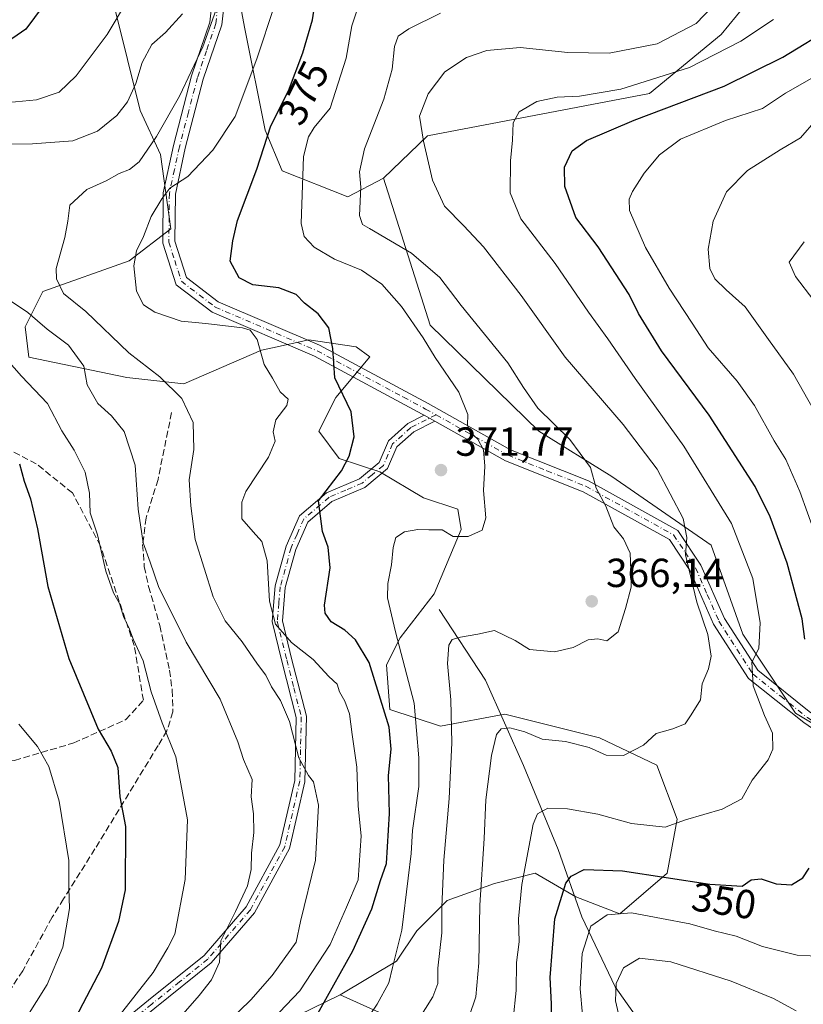
# Model space of a CAD drawing. Units: metres. Extents: x 616851 to 620300, y 4778016 to 4780389.
# Drawn here: x 617180 to 617373, y 4778618 to 4778861 of the extents above; entities that cross this region are included whole.
import ezdxf
from ezdxf.enums import TextEntityAlignment as Align

# ---------------------------------------------------------------- set-up
doc = ezdxf.new("R2010")
doc.units = ezdxf.units.M
doc.header["$MEASUREMENT"] = 0
doc.linetypes.add('DGN Style 3', pattern=[2.307223458686699, 1.648016756204785, -0.6592067024819142])
doc.linetypes.add('DGN Style 4', pattern=[2.6384748266838614, 1.318413404963828, -0.6592067024819142, 0.001648016756204785, -0.6592067024819142])
for name, color, linetype, lineweight in [('Arbolado forestal CxS', 92, 'Continuous', 0), ('Camino Cxs', 7, 'Continuous', 0), ('Camino eje', 30, 'DGN Style 4', 13), ('Comarca CxS', 21, 'Continuous', 0), ('Comunidad Autónoma CxS', 142, 'Continuous', 0), ('Corriente natural lineal', 142, 'Continuous', 13), ('Curva de nivel maestra', 30, 'Continuous', 30), ('Curva de nivel normal', 30, 'Continuous', 0), ('Municipio CxS', 4, 'Continuous', 0), ('Muro lineal', 1, 'DGN Style 3', 13), ('Pastizal CxS', 92, 'Continuous', 0), ('Pista no pavimentada Cxs', 111, 'Continuous', 0), ('Pista no pavimentada eje', 91, 'DGN Style 4', 0), ('Prado CxS', 92, 'Continuous', 0), ('Provincia CxS', 1, 'Continuous', 0), ('Punto de cota en terreno', 7, 'Continuous', 0), ('Rótulo de curva de nivel directora', 7, 'Continuous', 0), ('Rótulo de punto de cota en terreno', 7, 'Continuous', 0), ('Senda', 7, 'DGN Style 3', 0)]:
    doc.layers.add(name, color=color, linetype=linetype, lineweight=lineweight)
doc.styles.add('Style-Arial', font='txt')

# ---------------------------------------------------------------- blocks, each defined once
blk = doc.blocks.new('*U13')
at = {"layer": 'Pastizal CxS', "color": 92, "linetype": 'Continuous', "lineweight": 0}
blk.add_polyline3d([(617200.2854000004, 4778876.2687, 398.1434000000008), (617209.5953000003, 4778838.798900001, 389.1463999999978), (617214.5992999999, 4778827.9485, 384.4704999999958), (617217.1024000002, 4778809.586100001, 379.0473000000056), (617206.8570999998, 4778801.631100001, 380.6806999999972), (617185.5679000001, 4778794.0681, 387.1618000000017), (617181.2350000005, 4778785.381300001, 391.6033000000025), (617182.0691000001, 4778777.8693, 394.2495999999956), (617206.2581000002, 4778772.861099999, 386.9257999999973), (617220.2834999999, 4778771.2927, 384.1312000000034), (617239.4685000004, 4778779.638699999, 379.8947000000044), (617242.1918000003, 4778780.222899999, 379.2324999999983), (617251.1454999996, 4778782.142700001, 376.9557000000059), (617262.8227000004, 4778780.473900001, 374.3441000000021), (617266.1597999996, 4778777.969900001, 373.8787000000011), (617257.8186999997, 4778767.9539, 375.929999999993), (617253.6475000001, 4778759.606699999, 377.6055000000051), (617258.6527000006, 4778752.9297, 376.079700000002), (617268.6615000004, 4778749.591700001, 373.9882999999973), (617279.4238999998, 4778743.2049, 372.0902999999962), (617287.8459000001, 4778740.409700001, 370.832699999999), (617288.6799, 4778735.401900001, 370.1710000000021), (617282.0075000003, 4778719.543500001, 367.4737000000023), (617273.6667, 4778708.692500001, 370.0806000000011), (617270.3293000003, 4778702.015500001, 373.0332000000053), (617271.1076999997, 4778690.9957, 374.7525000000023), (617283.6187000005, 4778686.822699999, 367.6356999999989), (617299.4423000002, 4778689.786499999, 361.2455000000046), (617322.7982000001, 4778683.9429, 361.1172999999981), (617336.9782999996, 4778677.2663, 359.2753999999986), (617341.9831999998, 4778663.9113, 355.9149999999936), (617339.4802999999, 4778650.5571, 351.2410999999993), (617327.8035000004, 4778640.5415, 346.0213999999978), (617316.9599000001, 4778644.714299999, 349.6665000000066), (617306.9501, 4778650.5573, 354.8221000000049), (617296.9408999998, 4778648.053900001, 359.4471000000049), (617285.2638999998, 4778643.8793, 365.4701000000059), (617277.7569000004, 4778636.367500001, 369.7899999999936), (617272.7516999999, 4778628.854699999, 371.5048999999999), (617258.8404999999, 4778620.569300001, 376.2026000000042), (617217.8024000004, 4778600.4705, 387.1794999999984)], dxfattribs=at)
blk = doc.blocks.new('*U15')
at = {"layer": 'Prado CxS', "color": 92, "linetype": 'Continuous', "lineweight": 0}
blk.add_polyline3d([(617217.8024000004, 4778600.4705, 387.1794999999984), (617258.8404999999, 4778620.569300001, 376.2026000000042), (617337.3598999997, 4778585.2719, 338.3384999999981)], dxfattribs=at)
blk = doc.blocks.new('5PATER')
at = {"layer": 'Punto de cota en terreno', "linetype": 'Continuous', "lineweight": 0}
h = blk.add_hatch(color=51, dxfattribs=at)
edge = h.paths.add_edge_path()
edge.add_ellipse((0, 0), major_axis=(-0.1095731443231308, -0.1110710700762829), ratio=0.9994222409660322, start_angle=0, end_angle=360)

msp = doc.modelspace()

# ---------------------------------------------------------------- linework, layer by layer
at = {"layer": 'Arbolado forestal CxS', "color": 92, "linetype": 'Continuous', "lineweight": 0}
for points in [[(617230.3784999996, 4778885.653100001, 387.7287000000069), (617235.3833, 4778858.9439, 383.3165000000009), (617240.3876999998, 4778833.904100001, 376.6091000000015), (617244.5586999999, 4778823.8881, 373.313599999994), (617260.7478, 4778817.456700001, 366.3574999999983), (617269.5188999996, 4778822.051899999, 363.9637999999977), (617281.0928999997, 4778785.771500001, 368.6687999999995), (617307.8771000003, 4778759.6657, 365.877999999997), (617325.8213000001, 4778748.476299999, 363.9121000000014), (617350.3243000006, 4778731.518300001, 358.8570000000037), (617358.1321, 4778709.553300001, 356.9704000000056), (617371.1114999996, 4778690.0493, 352.5372999999963), (617389.6917000003, 4778678.870300001, 347.8015000000014)], [(617230.3784999996, 4778885.653100001, 387.7287000000069), (617235.3833, 4778858.9439, 383.3165000000009), (617240.3876999998, 4778833.904100001, 376.6091000000015), (617244.5586999999, 4778823.8881, 373.313599999994), (617260.7478, 4778817.456700001, 366.3574999999983), (617269.5188999996, 4778822.051899999, 363.9637999999977)], [(617337.3598999997, 4778585.2719, 338.3384999999981), (617258.8404999999, 4778620.569300001, 376.2026000000042), (617272.7516999999, 4778628.854699999, 371.5048999999999), (617277.7569000004, 4778636.367500001, 369.7899999999936), (617285.2638999998, 4778643.8793, 365.4701000000059), (617296.9408999998, 4778648.053900001, 359.4471000000049), (617306.9501, 4778650.5573, 354.8221000000049), (617316.9599000001, 4778644.714299999, 349.6665000000066), (617327.8035000004, 4778640.5415, 346.0213999999978), (617339.4802999999, 4778650.5571, 351.2410999999993), (617341.9831999998, 4778663.9113, 355.9149999999936), (617336.9782999996, 4778677.2663, 359.2753999999986), (617322.7982000001, 4778683.9429, 361.1172999999981), (617299.4423000002, 4778689.786499999, 361.2455000000046), (617283.6187000005, 4778686.822699999, 367.6356999999989), (617271.1076999997, 4778690.9957, 374.7525000000023), (617270.3293000003, 4778702.015500001, 373.0332000000053), (617273.6667, 4778708.692500001, 370.0806000000011), (617282.0075000003, 4778719.543500001, 367.4737000000023), (617288.6799, 4778735.401900001, 370.1710000000021), (617287.8459000001, 4778740.409700001, 370.832699999999), (617279.4238999998, 4778743.2049, 372.0902999999962), (617268.6615000004, 4778749.591700001, 373.9882999999973), (617258.6527000006, 4778752.9297, 376.079700000002), (617253.6475000001, 4778759.606699999, 377.6055000000051), (617257.8186999997, 4778767.9539, 375.929999999993), (617266.1597999996, 4778777.969900001, 373.8787000000011), (617262.8227000004, 4778780.473900001, 374.3441000000021), (617251.1454999996, 4778782.142700001, 376.9557000000059), (617242.1918000003, 4778780.222899999, 379.2324999999983), (617239.4685000004, 4778779.638699999, 379.8947000000044), (617220.2834999999, 4778771.2927, 384.1312000000034), (617206.2581000002, 4778772.861099999, 386.9257999999973), (617182.0691000001, 4778777.8693, 394.2495999999956), (617181.2350000005, 4778785.381300001, 391.6033000000025), (617185.5679000001, 4778794.0681, 387.1618000000017), (617206.8570999998, 4778801.631100001, 380.6806999999972), (617217.1024000002, 4778809.586100001, 379.0473000000056), (617214.5992999999, 4778827.9485, 384.4704999999958), (617209.5953000003, 4778838.798900001, 389.1463999999978), (617200.2854000004, 4778876.2687, 398.1434000000008)], [(617200.2854000004, 4778876.2687, 398.1434000000008), (617209.5953000003, 4778838.798900001, 389.1463999999978), (617214.5992999999, 4778827.9485, 384.4704999999958), (617217.1024000002, 4778809.586100001, 379.0473000000056), (617206.8570999998, 4778801.631100001, 380.6806999999972), (617185.5679000001, 4778794.0681, 387.1618000000017), (617181.2350000005, 4778785.381300001, 391.6033000000025), (617182.0691000001, 4778777.8693, 394.2495999999956), (617206.2581000002, 4778772.861099999, 386.9257999999973), (617220.2834999999, 4778771.2927, 384.1312000000034), (617239.4685000004, 4778779.638699999, 379.8947000000044), (617242.1918000003, 4778780.222899999, 379.2324999999983), (617251.1454999996, 4778782.142700001, 376.9557000000059), (617262.8227000004, 4778780.473900001, 374.3441000000021), (617266.1597999996, 4778777.969900001, 373.8787000000011), (617257.8186999997, 4778767.9539, 375.929999999993), (617253.6475000001, 4778759.606699999, 377.6055000000051), (617258.6527000006, 4778752.9297, 376.079700000002), (617268.6615000004, 4778749.591700001, 373.9882999999973), (617279.4238999998, 4778743.2049, 372.0902999999962), (617287.8459000001, 4778740.409700001, 370.832699999999), (617288.6799, 4778735.401900001, 370.1710000000021), (617282.0075000003, 4778719.543500001, 367.4737000000023), (617273.6667, 4778708.692500001, 370.0806000000011), (617270.3293000003, 4778702.015500001, 373.0332000000053), (617271.1076999997, 4778690.9957, 374.7525000000023), (617283.6187000005, 4778686.822699999, 367.6356999999989), (617299.4423000002, 4778689.786499999, 361.2455000000046), (617322.7982000001, 4778683.9429, 361.1172999999981), (617336.9782999996, 4778677.2663, 359.2753999999986), (617341.9831999998, 4778663.9113, 355.9149999999936), (617339.4802999999, 4778650.5571, 351.2410999999993), (617327.8035000004, 4778640.5415, 346.0213999999978), (617316.9599000001, 4778644.714299999, 349.6665000000066), (617306.9501, 4778650.5573, 354.8221000000049), (617296.9408999998, 4778648.053900001, 359.4471000000049), (617285.2638999998, 4778643.8793, 365.4701000000059), (617277.7569000004, 4778636.367500001, 369.7899999999936), (617272.7516999999, 4778628.854699999, 371.5048999999999), (617258.8404999999, 4778620.569300001, 376.2026000000042)], [(617269.5188999996, 4778822.051899999, 363.9637999999977), (617281.0928999997, 4778785.771500001, 368.6687999999995), (617307.8771000003, 4778759.6657, 365.877999999997), (617325.8213000001, 4778748.476299999, 363.9121000000014), (617350.3243000006, 4778731.518300001, 358.8570000000037), (617358.1321, 4778709.553300001, 356.9704000000056), (617371.1114999996, 4778690.0493, 352.5372999999963), (617389.6917000003, 4778678.870300001, 347.8015000000014)], [(617258.8404999999, 4778620.569300001, 376.2026000000042), (617337.3598999997, 4778585.2719, 338.3384999999981)]]:
    msp.add_polyline3d(points, dxfattribs=at)
at = {"layer": 'Camino Cxs', "color": 7, "linetype": 'Continuous', "lineweight": 0, "extrusion": (0.7023539212314878, -0.3925704428834901, 0.5937907179343693), "elevation": -1442226.646967263, "flags": 128}
msp.add_lwpolyline([(4472559.932146425, 1064797.97411575), (4472559.932146426, 1064803.048190965)], dxfattribs=at)
at = {"layer": 'Camino Cxs', "color": 7, "linetype": 'Continuous', "lineweight": 0}
for points in [[(617172.9401000004, 4778584.6601, 400.8993000000046), (617182.5401, 4778593.6501, 399.3622000000032), (617196.7701000003, 4778607.100099999, 397.1741999999941), (617211.6201, 4778619.2501, 394.5007999999943), (617225.3300999999, 4778630.2501, 392.1983999999939), (617235.7100999998, 4778642.2601, 390.4807000000001), (617244.0100999996, 4778657.540100001, 388.4412000000011), (617247.6700999998, 4778673.460100001, 386.4444999999978), (617248.0201000003, 4778689.030099999, 384.750199999995), (617244.4801000003, 4778702.920100001, 385.5002999999998), (617242.0900999998, 4778712.6501, 381.2458000000042), (617242.8701, 4778721.5001, 380.2112999999954), (617245.5800999999, 4778731.280099999, 378.4709000000003), (617248.8601000002, 4778738.720100001, 376.6606000000029), (617255.4600999998, 4778744.4101, 376.975900000005), (617263.6501000002, 4778747.9101, 380.8534999999974), (617268.5000999998, 4778751.940099999, 382.1490999999951), (617270.7600999996, 4778757.2401, 383.9891999999964), (617275.5900999998, 4778761.5601, 383.4795000000013), (617279.5800999999, 4778763.5801, 380.5289000000048)], [(617196.7701000003, 4778607.100099999, 397.1741999999941), (617211.6201, 4778619.2501, 394.5007999999943), (617225.3300999999, 4778630.2501, 392.1983999999939), (617235.7100999998, 4778642.2601, 390.4807000000001), (617244.0100999996, 4778657.540100001, 388.4412000000011), (617247.6700999998, 4778673.460100001, 386.4444999999978), (617248.0201000003, 4778689.030099999, 384.750199999995), (617244.4801000003, 4778702.920100001, 385.5002999999998), (617242.0900999998, 4778712.6501, 381.2458000000042), (617242.8701, 4778721.5001, 380.2112999999954), (617245.5800999999, 4778731.280099999, 378.4709000000003), (617248.8601000002, 4778738.720100001, 376.6606000000029), (617255.4600999998, 4778744.4101, 376.975900000005), (617263.6501000002, 4778747.9101, 380.8534999999974), (617268.5000999998, 4778751.940099999, 382.1490999999951), (617270.7600999996, 4778757.2401, 383.9891999999964), (617275.5900999998, 4778761.5601, 383.4795000000013), (617279.5800999999, 4778763.5801, 380.5289000000048), (617282.2100999998, 4778762.110099999, 376.4462000000058), (617277.0100999996, 4778759.4801, 383.0335999999952), (617272.8400999998, 4778755.7401, 381.8086999999941), (617270.5601000005, 4778750.4001, 380.4438999999985), (617264.9600999998, 4778745.7601, 378.7991000000038), (617256.8000999996, 4778742.2601, 375.2575999999972), (617250.9200999998, 4778737.190099999, 375.9979000000022), (617247.9401000004, 4778730.440099999, 377.5957999999956), (617245.3400999998, 4778721.050100001, 379.6064999999944), (617244.6101000002, 4778712.840100001, 382.4504000000015), (617246.9001000002, 4778703.530099999, 386.7967999999965), (617250.5301000001, 4778689.3201, 383.9060999999929), (617250.1601, 4778673.1501, 385.7900999999983), (617246.3701, 4778656.6501, 387.5861000000005), (617237.7801000001, 4778640.8301, 389.3699000000051), (617227.0701000001, 4778628.440099999, 391.0240999999951), (617213.1901000004, 4778617.3101, 393.1894000000029)], [(617282.2100999998, 4778762.110099999, 376.4462000000058), (617277.0100999996, 4778759.4801, 383.0335999999952), (617272.8400999998, 4778755.7401, 381.8086999999941), (617270.5601000005, 4778750.4001, 380.4438999999985), (617264.9600999998, 4778745.7601, 378.7991000000038), (617256.8000999996, 4778742.2601, 375.2575999999972), (617250.9200999998, 4778737.190099999, 375.9979000000022), (617247.9401000004, 4778730.440099999, 377.5957999999956), (617245.3400999998, 4778721.050100001, 379.6064999999944), (617244.6101000002, 4778712.840100001, 382.4504000000015), (617246.9001000002, 4778703.530099999, 386.7967999999965), (617250.5301000001, 4778689.3201, 383.9060999999929), (617250.1601, 4778673.1501, 385.7900999999983), (617246.3701, 4778656.6501, 387.5861000000005), (617237.7801000001, 4778640.8301, 389.3699000000051), (617227.0701000001, 4778628.440099999, 391.0240999999951), (617213.1901000004, 4778617.3101, 393.1894000000029), (617198.4200999998, 4778605.220100001, 395.7451000000001), (617184.2500999998, 4778591.8301, 397.9875999999931), (617174.7200999996, 4778582.9001, 399.5890000000072)]]:
    msp.add_polyline3d(points, dxfattribs=at)
at = {"layer": 'Camino eje', "color": 30, "linetype": 'DGN Style 4', "lineweight": 13}
msp.add_polyline3d([(617282.5072999997, 4778763.660700001, 376.667300000001), (617276.3000999996, 4778760.520099999, 383.1392999999953), (617274.2150999998, 4778758.6501, 383.2608000000037), (617271.8000999996, 4778756.4901, 382.6345000000001), (617269.5301000001, 4778751.170100001, 381.1879999999946), (617266.7301000003, 4778748.850099999, 380.9281000000047), (617264.3051000005, 4778746.835100001, 379.6916999999958), (617260.2251000004, 4778745.085100001, 377.7978000000003), (617256.1300999997, 4778743.335100001, 376.0066999999981), (617249.8901000004, 4778737.9551, 376.2908000000025), (617248.2500999998, 4778734.235099999, 377.0516999999964), (617246.7600999996, 4778730.860099999, 377.938599999994), (617244.1051000003, 4778721.2751, 379.8891000000003), (617243.7401000002, 4778717.170100001, 380.4489000000031), (617243.3501000004, 4778712.745100001, 381.5993000000017), (617245.6901000004, 4778703.225099999, 386.0978999999934), (617247.4600999998, 4778696.280099999, 383.5858000000007), (617249.2751000002, 4778689.175100001, 384.3255000000063), (617249.0900999998, 4778681.090100001, 385.3460000000051), (617248.9151, 4778673.3051, 386.1168000000035), (617245.1901000004, 4778657.095100001, 387.9921999999933), (617236.7451, 4778641.545100001, 389.8543000000063), (617226.2001, 4778629.345100001, 391.5929000000033), (617219.2600999996, 4778623.780099999, 392.709799999997), (617212.4051000001, 4778618.280099999, 393.763300000006), (617205.0201000003, 4778612.235099999, 395.038400000005)], dxfattribs=at)
at = {"layer": 'Comarca CxS', "color": 21, "linetype": 'Continuous', "lineweight": 0}
msp.add_3dface([(620278.930000924, 4778075.349982186), (616890.6400008987, 4778016.389982189), (616850.8700008983, 4780329.979982166), (620238.0400009258, 4780388.929982164)], dxfattribs=at)
at = {"layer": 'Comunidad Autónoma CxS', "color": 142, "linetype": 'Continuous', "lineweight": 0}
msp.add_3dface([(620278.930000924, 4778075.349982186), (616890.6400008987, 4778016.389982189), (616850.8700008983, 4780329.979982166), (620238.0400009258, 4780388.929982164)], dxfattribs=at)
at = {"layer": 'Corriente natural lineal', "color": 142, "linetype": 'Continuous', "lineweight": 13}
msp.add_polyline3d([(617283.2701000003, 4778715.6601, 366.8831999999966), (617294.6901000004, 4778698.200099999, 362.9530999999988), (617304.1001000004, 4778677.1801, 358.5234000000055), (617312.6300999997, 4778656.450099999, 353.1756000000024), (617318.4501, 4778639.790100001, 347.9434999999939), (617326.6401000004, 4778622.5701, 341.1153000000049), (617338.3400999998, 4778605.9901, 336.5179999999964)], dxfattribs=at)
at = {"layer": 'Curva de nivel maestra', "color": 30, "linetype": 'Continuous', "lineweight": 30, "flags": 128}
for points, elevation in [([(617252.5800000001, 4778614.670100001), (617262.0199999996, 4778631.440099999), (617266.6799999997, 4778641.770099999), (617268.8399999999, 4778648.770099999), (617270.2999999998, 4778653.0001), (617271.0099999999, 4778665.340100001), (617270.7800000003, 4778674.6801), (617271.4600000001, 4778681.1501), (617270.9199999999, 4778686.640100001), (617266, 4778702.600099999), (617262.6799999997, 4778708.1501), (617260.0300000003, 4778710.5601), (617256.6600000003, 4778712.620100001), (617255.1600000003, 4778714.7301), (617255.0099999999, 4778716.720100001), (617256.4100000003, 4778725.950099999), (617255.8700000001, 4778730.9901), (617254.4900000002, 4778734.9101), (617253.5199999996, 4778742.4801), (617259.1600000003, 4778749.890100001), (617261.0599999996, 4778753.450099999), (617262.3499999996, 4778758.210100001), (617261.5800000001, 4778764.380100001), (617257.5599999996, 4778772.8201), (617257.0599999996, 4778780.040100001), (617256.0899999999, 4778785.170100001), (617253.4500000002, 4778788.5601), (617250.0800000001, 4778791.220100001), (617247.9800000006, 4778793.390100001), (617243.7199999997, 4778795.0101), (617237.3200000003, 4778795.7301), (617233.9500000002, 4778797.5001), (617231.7699999996, 4778801.600099999), (617232.4400000004, 4778806.640100001), (617233.5700000003, 4778811.640100001), (617238.3600000005, 4778824.3101), (617241.7699999996, 4778834.970100001), (617246.0999999996, 4778843.630100001), (617249.6900000004, 4778852.970100001), (617252.0199999996, 4778861.140100001), (617253.2800000003, 4778869.2501)], 375), ([(617187.54, 4778867.210100001), (617181.3399999999, 4778858.800100001), (617175.7800000003, 4778854.9801)], 400), ([(617373.3899999997, 4778708.340100001), (617372.75, 4778713.380100001), (617369.0800000001, 4778727.050100001), (617364.8700000001, 4778738.5101), (617361.2000000002, 4778745.960100001), (617349.8399999999, 4778763.600099999), (617338.0599999996, 4778779.470100001), (617332.3799999999, 4778788.6601), (617330.1600000003, 4778793.360099999), (617322.5, 4778805.100099999), (617317.0099999999, 4778812.360099999), (617314.2400000002, 4778819.9801), (617314.1399999997, 4778824.8201), (617316.0700000003, 4778828.800100001), (617319.6399999997, 4778831.360099999), (617331.3499999996, 4778836.340100001), (617353.54, 4778844.7301), (617368.04, 4778851.9001), (617380.3799999999, 4778859.4801)], 350), ([(617179.7999999998, 4778751.590100001), (617180.9600000001, 4778747.3301), (617182.4800000006, 4778742.960100001), (617184.2599999999, 4778735.5801), (617186.8200000003, 4778721.290100001), (617191.9400000004, 4778703.530099999), (617199.1799999997, 4778686.090100001), (617202.4000000004, 4778680.6801), (617204.0800000001, 4778676.640100001), (617204.5199999996, 4778669.450099999), (617205.9600000001, 4778662.140100001), (617205.8799999999, 4778646.460100001), (617204.2100000001, 4778638.690099999), (617200.0300000003, 4778627.1601), (617193.5599999996, 4778614.7601), (617187.8200000003, 4778606.550100001), (617179.7400000002, 4778595.220100001)], 400), ([(617311.0599999996, 4778612.090100001), (617311.0099999999, 4778618.3201), (617310.6600000003, 4778624.8101), (617311.8300000001, 4778639.3301), (617314.5, 4778648.090100001), (617315.8499999996, 4778649.8101), (617319.04, 4778651.4901), (617328.4500000002, 4778651.130100001), (617350.0199999996, 4778647.860099999), (617357.9800000006, 4778647.4001), (617360.2199999997, 4778648.9801), (617362.6500000004, 4778649.210100001), (617366.3499999996, 4778647.940099999), (617370.1600000003, 4778647.670100001), (617372.9100000003, 4778649.440099999), (617374.5199999996, 4778651.8201)], 350)]:
    msp.add_lwpolyline(points, dxfattribs=dict(at, elevation=elevation))
at = {"layer": 'Curva de nivel normal', "color": 30, "linetype": 'Continuous', "lineweight": 0, "flags": 128}
for points, elevation in [([(617290.7000000002, 4778615.199999999), (617292.3200000003, 4778620.109999999), (617293.0599999996, 4778628.449999999), (617293.2800000003, 4778642.710000001), (617294.3600000005, 4778659.100000001), (617294.7800000003, 4778668.699999999), (617296.1600000003, 4778679.619999999), (617297.4199999999, 4778684.800000001), (617298.5499999998, 4778686.17), (617300.6900000004, 4778686.430000001), (617304.3600000005, 4778685.42), (617308.6900000004, 4778683.66), (617314.4199999999, 4778683.039999999), (617320.2800000003, 4778681.600000001), (617324.4699999997, 4778679.720000001), (617328.7000000002, 4778679.58), (617333.6799999997, 4778682.17), (617336.8099999996, 4778685.039999999), (617340.8499999996, 4778686.180000001), (617343.9100000003, 4778687.41), (617345.4299999997, 4778689.640000001), (617347.6699999999, 4778693.32), (617348.1100000005, 4778697.32), (617349.6500000004, 4778701.01), (617350.2999999998, 4778704.09), (617349.4800000006, 4778709.449999999), (617346.8399999999, 4778717.42), (617344.0300000003, 4778729.100000001), (617344.3499999996, 4778733.41), (617343.4500000002, 4778738.060000001), (617336.9900000002, 4778750.289999999), (617328.6299999999, 4778761.26), (617314.3200000003, 4778777.939999999), (617303.5199999996, 4778793.140000001), (617294.2000000002, 4778805.15), (617289.3899999997, 4778810.34), (617284.5499999998, 4778815.17), (617281.6200000001, 4778821.58), (617279.4500000002, 4778831.180000001), (617278.4000000004, 4778837.380000001), (617280.5800000001, 4778842.850000001), (617284.6900000004, 4778848.310000001), (617290.0300000003, 4778851.84), (617295.0300000003, 4778853.529999999), (617303.2699999996, 4778854.289999999), (617314.9900000002, 4778853.07), (617325.1900000004, 4778852.939999999), (617337.0599999996, 4778855.210000001), (617346.5999999996, 4778860.230000001), (617356.1399999997, 4778870.300000001)], 360), ([(617175.3700000001, 4778840.600000001), (617184, 4778841.359999999), (617189.5700000003, 4778843.279999999), (617193.7800000003, 4778847.300000001), (617201.3899999997, 4778857.529999999), (617206.2100000001, 4778865.529999999)], 395), ([(617257.9100000003, 4778603.32), (617268, 4778618.24), (617270.8899999997, 4778623.49), (617271.7699999996, 4778627.300000001), (617274.0999999996, 4778636.49), (617275.6200000001, 4778649.359999999), (617276.3499999996, 4778655.460000001), (617276.6900000004, 4778661.100000001), (617278.2599999999, 4778671.949999999), (617278.2999999998, 4778679.07), (617277.1500000004, 4778692.52), (617272.4900000002, 4778710.130000001), (617270.54, 4778718.560000001), (617270.5899999999, 4778722.09), (617271.54, 4778726.640000001), (617271.9000000004, 4778730.92), (617272.5999999996, 4778733.380000001), (617274.6900000004, 4778734.84), (617278.0300000003, 4778735.41), (617280.6900000004, 4778735.300000001), (617284.0300000003, 4778735.289999999), (617286.7100000001, 4778733.640000001), (617290.4199999999, 4778733.65), (617293.8399999999, 4778735.199999999), (617294.8099999996, 4778738.279999999), (617294.2199999997, 4778744.99), (617294.5, 4778750.99), (617294.2400000002, 4778755.08), (617292.8300000001, 4778757.689999999), (617291.0199999996, 4778759.350000001), (617290.2699999996, 4778761.100000001), (617290.3200000003, 4778763.74), (617288.1299999999, 4778769.26), (617282.2800000003, 4778777.800000001), (617279.3499999996, 4778782.640000001), (617274.0099999999, 4778790.439999999), (617269.1500000004, 4778795.890000001), (617264.0999999996, 4778799.380000001), (617257.4600000001, 4778802.07), (617252.4500000002, 4778805.050000001), (617249.9500000002, 4778807.680000001), (617249.2400000002, 4778810.869999999), (617249.8300000001, 4778827.449999999), (617251.0199999996, 4778832.289999999), (617252.4199999999, 4778834.57), (617256.3600000005, 4778839.300000001), (617260.3799999999, 4778851.689999999), (617261.7599999999, 4778859.630000001), (617264.0099999999, 4778866.630000001)], 370), ([(617175.2000000002, 4778830.439999999), (617182.9900000002, 4778830.58), (617192.9400000004, 4778831.300000001), (617199.0199999996, 4778833.680000001), (617203.7999999998, 4778837.560000001), (617206.4299999997, 4778840.92), (617208.5099999999, 4778845.42), (617210.04, 4778850.609999999), (617212.4299999997, 4778855.01), (617215.7699999996, 4778858), (617220, 4778862.630000001)], 390), ([(617228.25, 4778863.439999999), (617224.9699999997, 4778854.5), (617219.25, 4778842.300000001), (617213.5599999996, 4778832.310000001), (617209.3200000003, 4778826.100000001), (617206.9500000002, 4778824.17), (617204.3600000005, 4778823.24), (617201.1799999997, 4778821.42), (617196.3799999999, 4778819.279999999), (617192.1900000004, 4778815.390000001), (617191.6900000004, 4778811.5), (617190.9600000001, 4778807.42), (617188.8200000003, 4778799.74), (617188.9600000001, 4778797.27), (617190.6399999997, 4778793.58), (617196.1200000001, 4778789.210000001), (617206.7800000003, 4778778.980000001), (617214.4299999997, 4778773.039999999), (617219.8499999996, 4778767.689999999), (617222.5999999996, 4778761.82), (617222.7800000003, 4778755.100000001), (617221.6600000003, 4778747.640000001), (617222.0499999998, 4778741.210000001), (617223.1500000004, 4778732.890000001), (617227.5800000001, 4778718.779999999), (617230.5099999999, 4778712.859999999), (617234.7000000002, 4778707.65), (617238.4600000001, 4778702.130000001), (617240.5499999998, 4778699.439999999), (617241.9299999997, 4778696.57), (617244.1799999997, 4778693.199999999), (617246.4100000003, 4778688.050000001), (617248.7100000001, 4778679.02), (617251.0499999998, 4778674.689999999), (617252.2999999998, 4778673.119999999), (617253.5300000003, 4778667.33), (617252.7800000003, 4778653.83), (617249.0499999998, 4778638.66), (617248.0499999998, 4778633.59), (617242.0899999999, 4778625.34), (617236.8200000003, 4778619.34), (617231.1500000004, 4778613.84)], 385), ([(617238.8099999996, 4778610.91), (617248.9600000001, 4778621.560000001), (617256.4299999997, 4778632.960000001), (617260.3899999997, 4778642.199999999), (617263.2800000003, 4778648.960000001), (617264.0700000003, 4778659.77), (617263.29, 4778667.100000001), (617262.9400000004, 4778676.77), (617261.8499999996, 4778684.82), (617261.1699999999, 4778689.92), (617260.0499999998, 4778693), (617258.6900000004, 4778695.300000001), (617258.0899999999, 4778697.24), (617256.0800000001, 4778699.15), (617252.2199999997, 4778703.33), (617246.9000000004, 4778707.5), (617242.8899999997, 4778712.050000001), (617241.4299999997, 4778717.74), (617240.8799999999, 4778727.680000001), (617239.5499999998, 4778732.390000001), (617237.4400000004, 4778734.800000001), (617234.6299999999, 4778738.039999999), (617234.6200000001, 4778742.100000001), (617235.6200000001, 4778744.76), (617241.1600000003, 4778753.210000001), (617242.8600000005, 4778757.17), (617242.3399999999, 4778759.449999999), (617242.9900000002, 4778762.41), (617245.7199999997, 4778765.980000001), (617246.0499999998, 4778767.539999999), (617244.0599999996, 4778769.33), (617242.2199999997, 4778772.75), (617240.1500000004, 4778776.060000001), (617238.4199999999, 4778782.25), (617236.6699999999, 4778784.560000001), (617234.8099999996, 4778785.16), (617225.7199999997, 4778786.220000001), (617219.6500000004, 4778786.779999999), (617213.1600000003, 4778789.01), (617210.3399999999, 4778790.84), (617208.6900000004, 4778794.189999999), (617207.9699999997, 4778800.430000001), (617208.6200000001, 4778804.130000001), (617210.3799999999, 4778807.680000001), (617212.2300000006, 4778812.65), (617214.9299999997, 4778816.960000001), (617216.9000000004, 4778819.609999999), (617221.3300000001, 4778822.460000001), (617227.5, 4778828.99), (617232.9900000002, 4778837.300000001), (617238.3600000005, 4778851.51), (617242.7100000001, 4778864.699999999)], 380), ([(617276.2699999996, 4778611.449999999), (617281.6799999997, 4778620.109999999), (617282.9500000002, 4778623.369999999), (617282.9600000001, 4778627.140000001), (617283.9000000004, 4778635.869999999), (617283.9199999999, 4778642.220000001), (617284.4199999999, 4778653.800000001), (617285.75, 4778669), (617286.4100000003, 4778682.779999999), (617286.1699999999, 4778693.369999999), (617285.2999999998, 4778702.32), (617285.6200000001, 4778706.82), (617286.4900000002, 4778708.24), (617288.5, 4778708.83), (617292.8099999996, 4778709.58), (617296.9100000003, 4778710.449999999), (617302.04, 4778708.01), (617305.5199999996, 4778705.75), (617311.7100000001, 4778705.199999999), (617316.3499999996, 4778706.300000001), (617320.0199999996, 4778708.119999999), (617322.3700000001, 4778708.430000001), (617324.6500000004, 4778707.949999999), (617327.4199999999, 4778710.140000001), (617329.2199999997, 4778715.850000001), (617330.5800000001, 4778721.119999999), (617330.4900000002, 4778725.380000001), (617330.3300000001, 4778729.560000001), (617328.7100000001, 4778733.050000001), (617326.3200000003, 4778736.029999999), (617324.3399999999, 4778741.15), (617322.0199999996, 4778745.539999999), (617320.5800000001, 4778750.699999999), (617315.5, 4778757.600000001), (617307.5800000001, 4778765.300000001), (617304.04, 4778770.42), (617300.2400000002, 4778776.529999999), (617288.7000000002, 4778790.65), (617283.4699999997, 4778797.529999999), (617276.4699999997, 4778803.529999999), (617266.0800000001, 4778809.619999999), (617264.3700000001, 4778810.67), (617263.6299999999, 4778812.859999999), (617263.9400000004, 4778819.859999999), (617263.6399999997, 4778823.619999999), (617264.8300000001, 4778829.310000001), (617269.6399999997, 4778841.550000001), (617271.6799999997, 4778848.949999999), (617272.25, 4778854.550000001), (617273.1600000003, 4778857.119999999), (617275.8200000003, 4778858.930000001), (617283.5800000001, 4778862.76)], 365), ([(617301.5599999996, 4778614.560000001), (617302.2800000003, 4778621.67), (617302.3799999999, 4778628.52), (617303, 4778633.619999999), (617302.8600000005, 4778639.33), (617303.6200000001, 4778647.76), (617306.4199999999, 4778662.66), (617307.5599999996, 4778665.26), (617310.04, 4778666.66), (617314.9500000002, 4778666.470000001), (617322.3799999999, 4778665.119999999), (617330.6900000004, 4778662.84), (617339.0199999996, 4778661.92), (617344.0199999996, 4778663.730000001), (617353.0199999996, 4778666.359999999), (617357.9199999999, 4778668.92), (617360.4400000004, 4778673.51), (617364.4100000003, 4778678.539999999), (617365.5800000001, 4778681.15), (617365.4699999997, 4778685.09), (617363.4800000006, 4778689.529999999), (617360.7300000006, 4778696.779999999), (617360.3300000001, 4778702.630000001), (617362.0899999999, 4778705.99), (617362.4000000004, 4778712.32), (617360.6200000001, 4778723.32), (617355.3300000001, 4778736.869999999), (617343.6299999999, 4778755.960000001), (617331.5800000001, 4778772.609999999), (617324.8300000001, 4778782.41), (617320.0599999996, 4778788.980000001), (617311.9100000003, 4778800.980000001), (617303.4500000002, 4778812.01), (617300.8200000003, 4778818.439999999), (617300.8399999999, 4778826.34), (617301.3499999996, 4778831.460000001), (617301.4900000002, 4778835.74), (617303.0199999996, 4778838.460000001), (617307.3799999999, 4778840.960000001), (617312.3300000001, 4778842.09), (617317.8899999997, 4778842.33), (617328.0599999996, 4778844.01), (617344.9600000001, 4778849.350000001), (617357.6699999999, 4778855.880000001), (617365.6799999997, 4778861.180000001)], 355), ([(617380.2999999998, 4778849.680000001), (617368.6600000003, 4778843.01), (617362.9699999997, 4778839.27), (617353.8300000001, 4778836.279999999), (617342.7999999998, 4778831.720000001), (617337.6200000001, 4778827.84), (617333.7999999998, 4778823.310000001), (617330.9299999997, 4778818.75), (617330.0999999996, 4778816.869999999), (617330.2100000001, 4778814.08), (617334.1799999997, 4778804.980000001), (617339.9900000002, 4778794.949999999), (617345.6299999999, 4778786.26), (617349.6100000005, 4778780.24), (617356.7100000001, 4778772), (617360.9800000006, 4778765.949999999), (617365.9100000003, 4778757.220000001), (617368.7199999997, 4778752.680000001), (617372.2300000006, 4778744.74), (617377.9000000004, 4778728.939999999)], 345), ([(617375.54, 4778765.029999999), (617370.6299999999, 4778773.730000001), (617364.4800000006, 4778782.300000001), (617358.7199999997, 4778790.33), (617354.0199999996, 4778794.5), (617351.2599999999, 4778797.189999999), (617349.9800000006, 4778799.800000001), (617349.5599999996, 4778804.59), (617350.8099999996, 4778811.49), (617354.1399999997, 4778818.699999999), (617359.2999999998, 4778823.960000001), (617367.3499999996, 4778829.060000001), (617372.3499999996, 4778831.980000001), (617376.2100000001, 4778836.430000001)], 340), ([(617375.6299999999, 4778791.92), (617371.1299999999, 4778797.77), (617369.5700000003, 4778801.310000001), (617373.2800000003, 4778806.390000001)], 335), ([(617208.7300000006, 4778602.82), (617224.1399999997, 4778620.439999999), (617227.1100000005, 4778624.26), (617229.0999999996, 4778628.59), (617229.4299999997, 4778633.9), (617233.0199999996, 4778641.119999999), (617236, 4778647.5), (617236.9500000002, 4778651.460000001), (617237, 4778655.560000001), (617237.5899999999, 4778660.600000001), (617237.5, 4778665.25), (617236.9400000004, 4778669.4), (617237.1900000004, 4778673.680000001), (617235.0199999996, 4778678.66), (617233.6299999999, 4778682.960000001), (617229.2400000002, 4778693.5), (617220.8799999999, 4778707.619999999), (617214.0599999996, 4778721.32), (617212.0099999999, 4778727.32), (617210.2699999996, 4778732.08), (617209.0999999996, 4778740.42), (617208.3200000003, 4778751.27), (617205.5899999999, 4778759.539999999), (617202.5, 4778763.439999999), (617199.1200000001, 4778766.470000001), (617196.5199999996, 4778771.100000001), (617195.6399999997, 4778775.689999999), (617191.9199999999, 4778780.869999999), (617186.5999999996, 4778784.850000001), (617181.8399999999, 4778788.949999999), (617177.3200000003, 4778791.980000001)], 390), ([(617204.3399999999, 4778615.390000001), (617212.7800000003, 4778626.07), (617216.3700000001, 4778632.130000001), (617218.0800000001, 4778635.51), (617220.6600000003, 4778649.01), (617221.2100000001, 4778663.730000001), (617218.3399999999, 4778679.279999999), (617214.9600000001, 4778687.640000001), (617212.2999999998, 4778695.34), (617210.2800000003, 4778702.939999999), (617207.9500000002, 4778708.16), (617206.75, 4778711.189999999), (617205.5499999998, 4778713.680000001), (617204.4400000004, 4778717.09), (617202.9699999997, 4778719.789999999), (617201.0599999996, 4778725.109999999), (617199.0300000003, 4778734.100000001), (617197.2000000002, 4778739.49), (617197.0999999996, 4778744.34), (617196.0300000003, 4778749.5), (617193.2699999996, 4778754.960000001), (617190.2599999999, 4778759.720000001), (617186.7300000006, 4778766.5), (617180.2699999996, 4778773.210000001), (617176.6600000003, 4778777.289999999)], 395), ([(617176.0899999999, 4778606.359999999), (617186.6500000004, 4778623.119999999), (617190.4500000002, 4778632.359999999), (617192.1399999997, 4778641.890000001), (617191.9900000002, 4778646.859999999), (617191.9400000004, 4778653.720000001), (617189.5800000001, 4778668.380000001), (617187.0700000003, 4778676.9), (617184.2199999997, 4778681.869999999), (617179.6699999999, 4778687.369999999)], 405), ([(617377.9600000001, 4778630.02), (617371.54, 4778630.359999999), (617363.0199999996, 4778632.529999999), (617356.4900000002, 4778635.029999999), (617351.0800000001, 4778636.4), (617345.0999999996, 4778638.08), (617338.0899999999, 4778639.380000001), (617330.6600000003, 4778640.76), (617324.6799999997, 4778640.310000001), (617320.6600000003, 4778637.470000001), (617318.54, 4778630.74), (617318.0300000003, 4778622.029999999), (617318.6299999999, 4778615.609999999)], 345), ([(617328.1799999997, 4778613.029999999), (617326.7400000002, 4778619.08), (617326.8799999999, 4778623.380000001), (617328.7300000006, 4778627.24), (617332.6799999997, 4778629.600000001), (617340.4000000004, 4778628.699999999), (617355.25, 4778623.939999999), (617365.6699999999, 4778619.65), (617371.3300000001, 4778616.640000001)], 340)]:
    msp.add_lwpolyline(points, dxfattribs=dict(at, elevation=elevation))
at = {"layer": 'Municipio CxS', "color": 4, "linetype": 'Continuous', "lineweight": 0}
msp.add_3dface([(620278.930000924, 4778075.349982186), (616890.6400008987, 4778016.389982189), (616850.8700008983, 4780329.979982166), (620238.0400009258, 4780388.929982164)], dxfattribs=at)
at = {"layer": 'Muro lineal', "color": 1, "linetype": 'DGN Style 3', "lineweight": 13}
msp.add_polyline3d([(617159.1201, 4778746.7601, 415.0687000000034), (617149.4301000005, 4778742.0101, 414.0127000000066), (617138.0800999999, 4778733.610099999, 410.8573999999935), (617128.2200999996, 4778724.960100001, 416.7299000000057), (617125.0301000001, 4778721.670100001, 418.0650000000023), (617127.4401000004, 4778717.9001, 416.0777999999991), (617136.3701, 4778709.800100001, 422.290599999993), (617146.2301000003, 4778698.470100001, 419.2112000000052), (617154.3701, 4778684.5001, 416.8401000000013), (617157.1201, 4778676.600099999, 415.1184000000067), (617178.5500999996, 4778678.380100001, 411.9266000000061), (617193.1700999998, 4778682.710100001, 410.7335000000021), (617206.0201000003, 4778688.470100001, 407.4817000000039), (617210.3501000004, 4778693.2401, 404.3583999999973), (617208.1101000002, 4778706.720100001, 395.6946999999927), (617199.8101000005, 4778731.270099999, 395.4241000000038), (617192.8701, 4778744.390100001, 397.2081000000035), (617183.9501, 4778751.610099999, 401.8089000000036), (617175.0601000005, 4778756.190099999, 413.6851000000024), (617169.4901000002, 4778755.5101, 411.774900000004)], dxfattribs=at)
at = {"layer": 'Pastizal CxS', "color": 92, "linetype": 'Continuous', "lineweight": 0}
for points in [[(617367.2379000002, 4778954.965700001, 357.8323999999994), (617377.2182999998, 4778943.125700001, 356.2051000000066), (617393.6350999996, 4778923.4257, 353.5752999999968), (617406.7685000002, 4778883.2049, 349.5605999999971), (617394.4559000004, 4778865.967499999, 351.0169000000024), (617369.8306999998, 4778878.280099999, 359.0970999999991), (617358.4892999995, 4778864.4551, 359.3163000000059), (617352.8265000005, 4778857.5525, 358.9809999999998), (617335.0932999998, 4778842.9345, 354.975099999996), (617280.3788999999, 4778832.492900001, 360.2366999999941), (617269.5188999996, 4778822.051899999, 363.9637999999977)], [(617200.2854000004, 4778876.2687, 398.1434000000008), (617209.5953000003, 4778838.798900001, 389.1463999999978), (617214.5992999999, 4778827.9485, 384.4704999999958), (617217.1024000002, 4778809.586100001, 379.0473000000056), (617206.8570999998, 4778801.631100001, 380.6806999999972), (617185.5679000001, 4778794.0681, 387.1618000000017), (617181.2350000005, 4778785.381300001, 391.6033000000025), (617182.0691000001, 4778777.8693, 394.2495999999956), (617206.2581000002, 4778772.861099999, 386.9257999999973), (617220.2834999999, 4778771.2927, 384.1312000000034), (617239.4685000004, 4778779.638699999, 379.8947000000044), (617242.1918000003, 4778780.222899999, 379.2324999999983), (617251.1454999996, 4778782.142700001, 376.9557000000059), (617262.8227000004, 4778780.473900001, 374.3441000000021), (617266.1597999996, 4778777.969900001, 373.8787000000011), (617257.8186999997, 4778767.9539, 375.929999999993), (617253.6475000001, 4778759.606699999, 377.6055000000051), (617258.6527000006, 4778752.9297, 376.079700000002), (617268.6615000004, 4778749.591700001, 373.9882999999973), (617279.4238999998, 4778743.2049, 372.0902999999962), (617287.8459000001, 4778740.409700001, 370.832699999999), (617288.6799, 4778735.401900001, 370.1710000000021), (617282.0075000003, 4778719.543500001, 367.4737000000023), (617273.6667, 4778708.692500001, 370.0806000000011), (617270.3293000003, 4778702.015500001, 373.0332000000053), (617271.1076999997, 4778690.9957, 374.7525000000023), (617283.6187000005, 4778686.822699999, 367.6356999999989), (617299.4423000002, 4778689.786499999, 361.2455000000046), (617322.7982000001, 4778683.9429, 361.1172999999981), (617336.9782999996, 4778677.2663, 359.2753999999986), (617341.9831999998, 4778663.9113, 355.9149999999936), (617339.4802999999, 4778650.5571, 351.2410999999993), (617327.8035000004, 4778640.5415, 346.0213999999978), (617316.9599000001, 4778644.714299999, 349.6665000000066), (617306.9501, 4778650.5573, 354.8221000000049), (617296.9408999998, 4778648.053900001, 359.4471000000049), (617285.2638999998, 4778643.8793, 365.4701000000059), (617277.7569000004, 4778636.367500001, 369.7899999999936), (617272.7516999999, 4778628.854699999, 371.5048999999999), (617258.8404999999, 4778620.569300001, 376.2026000000042)], [(617389.6917000003, 4778678.870300001, 347.8015000000014), (617371.1114999996, 4778690.0493, 352.5372999999963), (617358.1321, 4778709.553300001, 356.9704000000056), (617350.3243000006, 4778731.518300001, 358.8570000000037), (617325.8213000001, 4778748.476299999, 363.9121000000014), (617307.8771000003, 4778759.6657, 365.877999999997), (617281.0928999997, 4778785.771500001, 368.6687999999995), (617269.5188999996, 4778822.051899999, 363.9637999999977), (617280.3788999999, 4778832.492900001, 360.2366999999941), (617335.0932999998, 4778842.9345, 354.975099999996), (617352.8265000005, 4778857.5525, 358.9809999999998), (617358.4892999995, 4778864.4551, 359.3163000000059)], [(617269.5188999996, 4778822.051899999, 363.9637999999977), (617281.0928999997, 4778785.771500001, 368.6687999999995), (617307.8771000003, 4778759.6657, 365.877999999997), (617325.8213000001, 4778748.476299999, 363.9121000000014), (617350.3243000006, 4778731.518300001, 358.8570000000037), (617358.1321, 4778709.553300001, 356.9704000000056), (617371.1114999996, 4778690.0493, 352.5372999999963), (617389.6917000003, 4778678.870300001, 347.8015000000014)], [(617258.8404999999, 4778620.569300001, 376.2026000000042), (617217.8024000004, 4778600.4705, 387.1794999999984), (617210.2663000004, 4778592.932700001, 387.4046999999992), (617194.3534000004, 4778565.295700001, 388.4640999999974), (617230.3661000002, 4778530.1207, 361.2657999999938), (617227.8532999996, 4778521.745300001, 360.9223000000056), (617227.8532999996, 4778505.833500001, 358.0608999999968), (617231.2033000002, 4778488.246300001, 354.0837999999931), (617248.7903000005, 4778467.3073, 344.7513000000035), (617265.5405000001, 4778448.883300001, 337.5151999999944), (617285.6404999997, 4778428.7841, 327.4640999999974), (617303.2289000005, 4778379.3717, 317.670499999993)]]:
    msp.add_polyline3d(points, dxfattribs=at)
at = {"layer": 'Pista no pavimentada Cxs', "color": 111, "linetype": 'Continuous', "lineweight": 0, "extrusion": (0.7023539212314878, -0.3925704428834901, 0.5937907179343693), "elevation": -1442226.646967263, "flags": 128}
msp.add_lwpolyline([(4472559.932146425, 1064797.97411575), (4472559.932146426, 1064803.048190965)], dxfattribs=at)
at = {"layer": 'Pista no pavimentada Cxs', "color": 111, "linetype": 'Continuous', "lineweight": 0}
for points in [[(617373.1601, 4778687.770099999, 362.0467000000062), (617359.5500999996, 4778698.630100001, 361.9516000000003), (617350.9301000005, 4778712.040100001, 376.4437000000034), (617345.1700999998, 4778725.170100001, 363.1521000000066), (617340.0301000001, 4778732.9001, 361.6698000000033), (617318.8101000005, 4778744.700099999, 368.4184999999998), (617299.6001000004, 4778752.360099999, 373.763300000006), (617282.2100999998, 4778762.110099999, 376.4462000000058), (617279.5800999999, 4778763.5801, 380.5289000000048), (617279.0888999999, 4778763.8607, 381.4624999999942), (617252.5100999996, 4778778.120100001, 382.796199999997), (617227.2701000003, 4778788.970100001, 395.3046999999933), (617218.4301000005, 4778795.710100001, 390.6113000000041), (617215.1300999997, 4778806.040100001, 380.7973999999958), (617215.2600999996, 4778818.4801, 389.2642000000051), (617217.7701000003, 4778830.1601, 400.831600000005), (617222.2500999998, 4778847.350099999, 402.0182000000059), (617226.7200999996, 4778860.530099999, 389.972299999994), (617228.7701000003, 4778878.780099999, 390.4183000000049)], [(617279.5800999999, 4778763.5801, 380.5289000000048), (617279.0888999999, 4778763.8607, 381.4624999999942), (617252.5100999996, 4778778.120100001, 382.796199999997), (617227.2701000003, 4778788.970100001, 395.3046999999933), (617218.4301000005, 4778795.710100001, 390.6113000000041), (617215.1300999997, 4778806.040100001, 380.7973999999958), (617215.2600999996, 4778818.4801, 389.2642000000051), (617217.7701000003, 4778830.1601, 400.831600000005), (617222.2500999998, 4778847.350099999, 402.0182000000059), (617226.7200999996, 4778860.530099999, 389.972299999994), (617228.7701000003, 4778878.780099999, 390.4183000000049)], [(617231.7801000001, 4778878.700099999, 388.4182000000001), (617229.6700999998, 4778859.870100001, 390.1842000000034), (617225.1201, 4778846.4901, 397.5914000000048), (617220.6901000004, 4778829.460100001, 397.2988999999943), (617218.2500999998, 4778818.1501, 387.3772000000026), (617218.1401000004, 4778806.5001, 379.312699999995), (617221.0000999998, 4778797.520099999, 389.8990000000049), (617228.8000999996, 4778791.5801, 397.3340999999928), (617253.8101000005, 4778780.8301, 383.9765999999945), (617280.5301000001, 4778766.4901, 382.1399999999995), (617300.9001000002, 4778755.0701, 369.9510000000009), (617320.1001000004, 4778747.420100001, 365.9487999999984), (617342.1300999997, 4778735.170100001, 360.635500000004), (617347.8101000005, 4778726.610099999, 361.3062999999966), (617353.5900999998, 4778713.460100001, 373.9228000000003), (617361.8101000005, 4778700.670100001, 359.7357000000048), (617374.9501, 4778690.1801, 357.5500999999931)], [(617231.7801000001, 4778878.700099999, 388.4182000000001), (617229.6700999998, 4778859.870100001, 390.1842000000034), (617225.1201, 4778846.4901, 397.5914000000048), (617220.6901000004, 4778829.460100001, 397.2988999999943), (617218.2500999998, 4778818.1501, 387.3772000000026), (617218.1401000004, 4778806.5001, 379.312699999995), (617221.0000999998, 4778797.520099999, 389.8990000000049), (617228.8000999996, 4778791.5801, 397.3340999999928), (617253.8101000005, 4778780.8301, 383.9765999999945), (617280.5301000001, 4778766.4901, 382.1399999999995), (617300.9001000002, 4778755.0701, 369.9510000000009), (617320.1001000004, 4778747.420100001, 365.9487999999984), (617342.1300999997, 4778735.170100001, 360.635500000004), (617347.8101000005, 4778726.610099999, 361.3062999999966), (617353.5900999998, 4778713.460100001, 373.9228000000003), (617361.8101000005, 4778700.670100001, 359.7357000000048), (617374.9501, 4778690.1801, 357.5500999999931)], [(617494.1901000004, 4778618.2301, 329.6690999999992), (617490.9401000004, 4778621.1501, 332.6276999999973), (617480.6801000005, 4778623.630100001, 336.6765000000014), (617471.0601000005, 4778630.920100001, 344.652700000006), (617454.4301000005, 4778638.5101, 347.4887000000017), (617434.2200999996, 4778645.0101, 347.629700000005), (617415.9301000005, 4778657.8101, 355.1374999999971), (617392.7801000001, 4778674.220100001, 353.3904000000039), (617373.1601, 4778687.770099999, 362.0467000000062), (617359.5500999996, 4778698.630100001, 361.9516000000003), (617350.9301000005, 4778712.040100001, 376.4437000000034), (617345.1700999998, 4778725.170100001, 363.1521000000066), (617340.0301000001, 4778732.9001, 361.6698000000033), (617318.8101000005, 4778744.700099999, 368.4184999999998), (617299.6001000004, 4778752.360099999, 373.763300000006), (617282.2100999998, 4778762.110099999, 376.4462000000058)]]:
    msp.add_polyline3d(points, dxfattribs=at)
at = {"layer": 'Pista no pavimentada eje', "color": 91, "linetype": 'DGN Style 4', "lineweight": 0}
for points in [[(617229.2500999998, 4778869.6151, 395.4339000000036), (617228.1951000001, 4778860.200099999, 389.8258999999962), (617225.9200999998, 4778853.5101, 392.2442000000011), (617223.6851000005, 4778846.920100001, 399.9305000000023), (617221.4451000001, 4778838.325099999, 399.0822999999946), (617219.2301000003, 4778829.8101, 399.0421000000061), (617218.0100999996, 4778824.155099999, 395.1564999999973), (617216.7550999997, 4778818.315099999, 387.5960999999952), (617216.7001, 4778812.4901, 381.5625), (617216.6350999996, 4778806.270099999, 379.5558000000019), (617218.0651000004, 4778801.780099999, 380.9545000000071), (617219.7150999998, 4778796.6151, 390.0280000000057), (617224.1350999996, 4778793.245100001, 397.2568000000028), (617228.0351, 4778790.2751, 396.3138000000035), (617253.1601, 4778779.475099999, 383.1919999999955), (617274.4493000006, 4778768.051100001, 386.9573999999994), (617279.9325000001, 4778765.1051, 381.5525000000052), (617282.5072999997, 4778763.660700001, 376.667300000001)], [(617282.5072999997, 4778763.660700001, 376.667300000001), (617300.2500999998, 4778753.715100001, 371.6097000000009), (617309.8551000003, 4778749.8851, 375.0020999999979), (617319.4550999999, 4778746.0601, 367.0644000000029), (617341.0800999999, 4778734.0351, 361.1107000000048), (617343.9200999998, 4778729.755100001, 360.9526999999944), (617346.4901000002, 4778725.890100001, 362.4091000000044), (617349.3800999997, 4778719.315099999, 372.2158999999957), (617352.2600999996, 4778712.7501, 376.0396000000038), (617360.6801000005, 4778699.6501, 360.9233999999997), (617367.4851000002, 4778694.220100001, 361.5032999999967), (617374.0551000005, 4778688.975099999, 359.7728999999963), (617393.6401000004, 4778675.450099999, 351.8821999999927), (617416.7950999998, 4778659.0351, 354.198000000004), (617434.8951000003, 4778646.370100001, 347.3178000000044), (617454.9751000004, 4778639.9101, 345.8763000000035), (617463.2901, 4778636.1151, 342.4566999999952), (617471.8300999999, 4778632.215100001, 343.8580999999977), (617476.5251000002, 4778628.6601, 339.0608000000066), (617481.3350999998, 4778625.015100001, 334.5562000000064), (617491.6601, 4778622.520099999, 332.553899999999), (617494.9051000001, 4778619.6051, 329.4122999999963), (617495.6401000004, 4778619.373299999, 328.7697999999946)]]:
    msp.add_polyline3d(points, dxfattribs=at)
at = {"layer": 'Prado CxS', "color": 92, "linetype": 'Continuous', "lineweight": 0}
for points in [[(617367.2379000002, 4778954.965700001, 357.8323999999994), (617377.2182999998, 4778943.125700001, 356.2051000000066), (617393.6350999996, 4778923.4257, 353.5752999999968), (617406.7685000002, 4778883.2049, 349.5605999999971), (617394.4559000004, 4778865.967499999, 351.0169000000024), (617369.8306999998, 4778878.280099999, 359.0970999999991), (617358.4892999995, 4778864.4551, 359.3163000000059), (617352.8265000005, 4778857.5525, 358.9809999999998), (617335.0932999998, 4778842.9345, 354.975099999996), (617280.3788999999, 4778832.492900001, 360.2366999999941), (617269.5188999996, 4778822.051899999, 363.9637999999977)], [(617358.4892999995, 4778864.4551, 359.3163000000059), (617352.8265000005, 4778857.5525, 358.9809999999998), (617335.0932999998, 4778842.9345, 354.975099999996), (617280.3788999999, 4778832.492900001, 360.2366999999941), (617269.5188999996, 4778822.051899999, 363.9637999999977), (617260.7478, 4778817.456700001, 366.3574999999983), (617244.5586999999, 4778823.8881, 373.313599999994), (617240.3876999998, 4778833.904100001, 376.6091000000015), (617235.3833, 4778858.9439, 383.3165000000009), (617230.3784999996, 4778885.653100001, 387.7287000000069)], [(617230.3784999996, 4778885.653100001, 387.7287000000069), (617235.3833, 4778858.9439, 383.3165000000009), (617240.3876999998, 4778833.904100001, 376.6091000000015), (617244.5586999999, 4778823.8881, 373.313599999994), (617260.7478, 4778817.456700001, 366.3574999999983), (617269.5188999996, 4778822.051899999, 363.9637999999977)], [(617258.8404999999, 4778620.569300001, 376.2026000000042), (617217.8024000004, 4778600.4705, 387.1794999999984), (617210.2663000004, 4778592.932700001, 387.4046999999992), (617194.3534000004, 4778565.295700001, 388.4640999999974), (617230.3661000002, 4778530.1207, 361.2657999999938), (617227.8532999996, 4778521.745300001, 360.9223000000056), (617227.8532999996, 4778505.833500001, 358.0608999999968), (617231.2033000002, 4778488.246300001, 354.0837999999931), (617248.7903000005, 4778467.3073, 344.7513000000035), (617265.5405000001, 4778448.883300001, 337.5151999999944), (617285.6404999997, 4778428.7841, 327.4640999999974), (617303.2289000005, 4778379.3717, 317.670499999993)], [(617258.8404999999, 4778620.569300001, 376.2026000000042), (617337.3598999997, 4778585.2719, 338.3384999999981)]]:
    msp.add_polyline3d(points, dxfattribs=at)
at = {"layer": 'Provincia CxS', "color": 1, "linetype": 'Continuous', "lineweight": 0}
msp.add_3dface([(620278.930000924, 4778075.349982186), (616890.6400008987, 4778016.389982189), (616850.8700008983, 4780329.979982166), (620238.0400009258, 4780388.929982164)], dxfattribs=at)
at = {"layer": 'Senda', "color": 7, "linetype": 'DGN Style 3', "lineweight": 0}
msp.add_polyline3d([(617217.2901, 4778764.2501, 393.1977000000043), (617213.9700999996, 4778747.7401, 388.9516000000003), (617211.0100999996, 4778738.220100001, 390.8785000000062), (617210.1700999998, 4778731.6601, 391.3687000000064), (617210.5800999999, 4778726.1801, 391.4622999999993), (617211.6300999997, 4778721.340100001, 391.5813999999955), (617214.4101, 4778711.690099999, 392.7249000000011), (617216.7801000001, 4778700.670100001, 393.9256000000024), (617217.4600999998, 4778695.7301, 396.0483999999997), (617217.6501000002, 4778690.4001, 397.7468999999983), (617216.1300999997, 4778685.7401, 398.4958999999944), (617213.9801000003, 4778682.0601, 398.9505000000063), (617198.4101, 4778656.590100001, 403.5151999999944), (617190.6801000005, 4778644.2401, 406.7130999999936), (617187.8400999998, 4778639.690099999, 407.5265000000072), (617180.6001000004, 4778626.520099999, 409.1490999999951), (617175.3101000005, 4778618.450099999, 409.5696000000025)], dxfattribs=at)

# ---------------------------------------------------------------- block references
at = {"layer": 'Pastizal CxS', "color": 92, "linetype": 'Continuous', "lineweight": 0}
msp.add_blockref('*U13', (0, 0), dxfattribs=at)
at = {"layer": 'Prado CxS', "color": 92, "linetype": 'Continuous', "lineweight": 0}
msp.add_blockref('*U15', (0, 0), dxfattribs=at)
at = {"layer": 'Punto de cota en terreno', "color": 7, "linetype": 'Continuous', "lineweight": 0, "xscale": 10, "yscale": 10, "zscale": 10}
for p in [(617283.7300000006, 4778750.039999999, 371.7700000000041), (617320.8899999997, 4778717.66, 366.1399999999995)]:
    msp.add_blockref('5PATER', p, dxfattribs=at)

# ---------------------------------------------------------------- texts
at = {"layer": 'Rótulo de curva de nivel directora', "color": 7, "linetype": 'Continuous', "lineweight": 0, "style": 'Style-Arial'}
for s, rotation, p in [('375', 63.43494882121204, (617249.7992282157, 4778843.126356432)), ('350', 351.3796775297004, (617353.4935764243, 4778643.766384804))]:
    msp.add_text(s, height=7.000000000000002, rotation=rotation, dxfattribs=at).set_placement(p, align=Align.MIDDLE_CENTER)
at = {"layer": 'Rótulo de punto de cota en terreno', "color": 7, "linetype": 'Continuous', "lineweight": 0, "style": 'Style-Arial'}
for s, p in [('371,77', (617287.2577999998, 4778753.5678)), ('366,14', (617324.4177999999, 4778721.187799999))]:
    msp.add_text(s, height=7.000000000000002, dxfattribs=at).set_placement(p)

doc.saveas('drawing.dxf')
